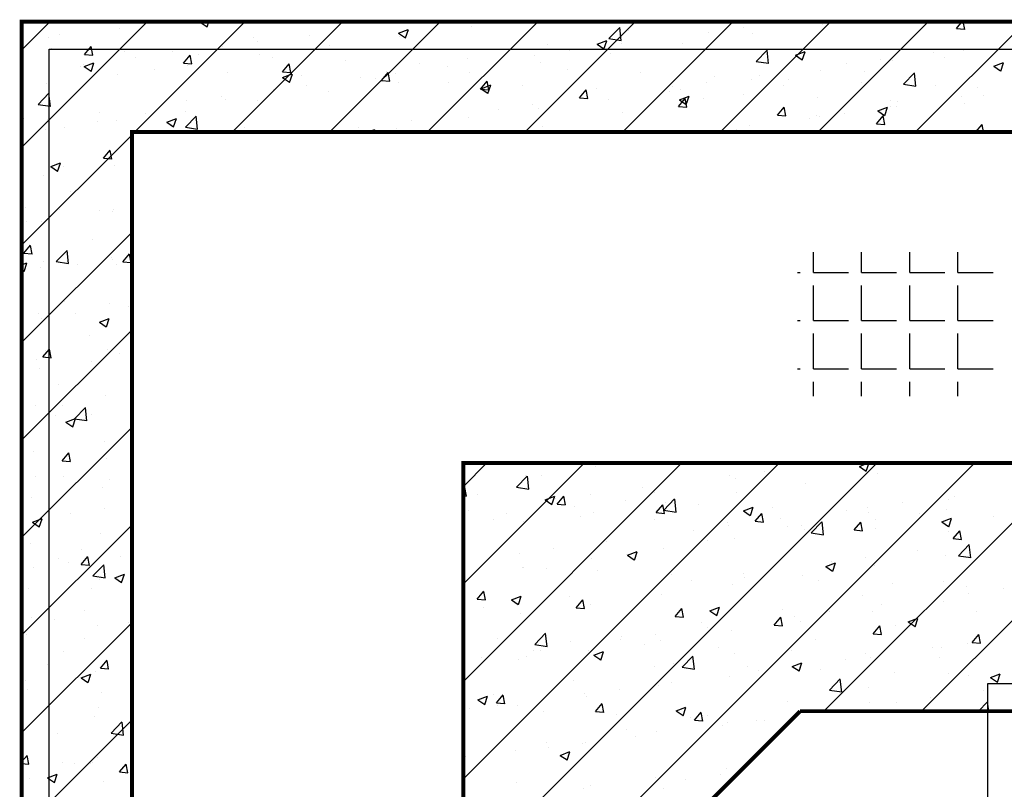
# Model space of a CAD drawing. Units: inches. Extents: x 2 to 1890157, y 2 to 2427008.
# Drawn here: x 1833238 to 1835021, y 2343515 to 2344910 of the extents above; entities that cross this region are included whole.
import ezdxf

# ---------------------------------------------------------------- set-up
doc = ezdxf.new("R2010")
doc.units = ezdxf.units.IN
doc.header["$LTSCALE"] = 10
doc.header["$MEASUREMENT"] = 0
doc.linetypes.add('TSDASHED', pattern=[7.5, 4.5, -3])
doc.layers.get('0').update_dxf_attribs({"linetype": 'CONTINUOUS'})
for name, color, linetype in [('DIM', 7, 'CONTINUOUS'), ('HATCH', 8, 'CONTINUOUS'), ('WALL', 40, 'CONTINUOUS'), ('WALL1D', 2, 'TSDASHED'), ('墙体', 3, 'CONTINUOUS'), ('栏杆', 6, 'FENCELINE1'), ('辅助线', 3, 'CONTINUOUS')]:
    doc.layers.add(name, color=color, linetype=linetype)
doc.linetypes.add('FENCELINE1', pattern='A,6.35,-2.54,[133,ltypeshp.shx,S=2.54,R=0,X=-2.54,Y=0],-2.54,25.4', length=36.83)

# ---------------------------------------------------------------- blocks, each defined once
blk = doc.blocks.new('*X47')
at = {"color": 0}
for p, q in [((2316199.9, 3355821.8), (2316199.9, 3355858.4)), ((2316287.2, 3355821.8), (2316287.2, 3355858.4)), ((2316374.5, 3355821.8), (2316374.5, 3355858.4)), ((2316461.8, 3355821.8), (2316461.8, 3355858.4)), ((2316171.1, 3355821.8), (2316176.1, 3355821.8)), ((2316199.9, 3355821.8), (2316263.4, 3355821.8)), ((2316287.2, 3355821.8), (2316350.7, 3355821.8)), ((2316374.5, 3355821.8), (2316438, 3355821.8)), ((2316461.8, 3355821.8), (2316525.3, 3355821.8)), ((2316199.9, 3355734.5), (2316199.9, 3355798)), ((2316287.2, 3355734.5), (2316287.2, 3355798)), ((2316374.5, 3355734.5), (2316374.5, 3355798)), ((2316461.8, 3355734.5), (2316461.8, 3355798)), ((2316171.1, 3355734.5), (2316176.1, 3355734.5)), ((2316199.9, 3355734.5), (2316263.4, 3355734.5)), ((2316287.2, 3355734.5), (2316350.7, 3355734.5)), ((2316374.5, 3355734.5), (2316438, 3355734.5)), ((2316461.8, 3355734.5), (2316525.3, 3355734.5)), ((2316199.9, 3355647.2), (2316199.9, 3355710.7)), ((2316287.2, 3355647.2), (2316287.2, 3355710.7)), ((2316374.5, 3355647.2), (2316374.5, 3355710.7)), ((2316461.8, 3355647.2), (2316461.8, 3355710.7)), ((2316171.1, 3355647.2), (2316176.1, 3355647.2)), ((2316199.9, 3355647.2), (2316263.4, 3355647.2)), ((2316287.2, 3355647.2), (2316350.7, 3355647.2)), ((2316374.5, 3355647.2), (2316438, 3355647.2)), ((2316461.8, 3355647.2), (2316525.3, 3355647.2)), ((2316199.9, 3355597.2), (2316199.9, 3355623.3)), ((2316287.2, 3355597.2), (2316287.2, 3355623.3)), ((2316374.5, 3355597.2), (2316374.5, 3355623.3)), ((2316461.8, 3355597.2), (2316461.8, 3355623.3))]:
    blk.add_line(p, q, dxfattribs=at)
blk = doc.blocks.new('*X36')
at = {"color": 0}
for p, q in [((2525703.6, 3345907.3), (2525931.8, 3346135.5)), ((2525703.6, 3346084), (2525755, 3346135.5)), ((2525908.6, 3345935.5), (2526108.6, 3346135.5)), ((2526027.1, 3346134.6), (2526029.5, 3346135.5)), ((2526027.1, 3346134.6), (2526039.5, 3346126.2)), ((2526039.6, 3346125.9), (2526042.8, 3346135.5)), ((2526085.3, 3345935.5), (2526285.3, 3346135.5)), ((2526262.1, 3345935.5), (2526462.1, 3346135.5)), ((2526269.3, 3346131.9), (2526269.3, 3346131.9)), ((2526383.2, 3346132), (2526383.2, 3346132)), ((2526438.9, 3345935.5), (2526638.9, 3346135.5)), ((2526615.7, 3345935.5), (2526815.7, 3346135.5)), ((2526792.4, 3345935.5), (2526992.4, 3346135.5)), ((2526969.2, 3345935.5), (2527169.2, 3346135.5)), ((2527146, 3345935.5), (2527346, 3346135.5)), ((2527154.3, 3346130.1), (2527154.3, 3346130.1)), ((2527322.8, 3345935.5), (2527522.8, 3346135.5)), ((2527396.5, 3346122.9), (2527407.1, 3346135.5)), ((2527411.6, 3346121.3), (2527409, 3346135.5)), ((2525772, 3346111.7), (2525772, 3346111.7)), ((2525880.7, 3346123.4), (2525880.7, 3346123.4)), ((2526225.3, 3346111.2), (2526225.3, 3346111.2)), ((2526386.4, 3346114.5), (2526403.9, 3346121.3)), ((2526386.4, 3346114.5), (2526398.8, 3346106.1)), ((2526398.9, 3346105.8), (2526404, 3346120.9)), ((2526518.2, 3346127.3), (2526518.2, 3346127.3)), ((2526767.4, 3346104.8), (2526786.8, 3346125.1)), ((2526789.7, 3346101.1), (2526786.9, 3346124.8)), ((2526802.2, 3346119.5), (2526802.2, 3346119.5)), ((2526947.7, 3346116.4), (2526947.7, 3346116.4)), ((2527010.3, 3346124.6), (2527010.3, 3346124.6)), ((2527028, 3346114.1), (2527028, 3346114.1)), ((2527396.5, 3346122.9), (2527411.5, 3346121.6)), ((2525752.3, 3346105.8), (2525752.3, 3346105.8)), ((2526123.5, 3346106.8), (2526123.5, 3346106.8)), ((2526130.6, 3346098.7), (2526130.6, 3346098.7)), ((2526262.1, 3346092.6), (2526262.1, 3346092.6)), ((2526388.4, 3346108.6), (2526388.4, 3346108.6)), ((2526656.4, 3346094.4), (2526656.4, 3346094.4)), ((2526745.7, 3346094.5), (2526763.2, 3346101.2)), ((2526745.7, 3346094.5), (2526758.1, 3346086.1)), ((2526758.2, 3346085.8), (2526763.3, 3346100.9)), ((2526767.4, 3346104.8), (2526789.6, 3346101.4)), ((2526789.9, 3346095.6), (2526789.9, 3346095.6)), ((2526899.7, 3346096.5), (2526899.7, 3346096.5)), ((2525757.2, 3346087.6), (2525757.2, 3346087.6)), ((2525817.4, 3346076), (2525829.4, 3346090.4)), ((2525817.4, 3346076), (2525832.3, 3346074.7)), ((2525832.4, 3346074.4), (2525829.5, 3346090.1)), ((2525890.7, 3346082), (2525890.7, 3346082)), ((2525977.7, 3346081.8), (2525977.7, 3346081.8)), ((2525996.7, 3346060.3), (2526008.8, 3346074.7)), ((2526024.1, 3346076.3), (2526024.1, 3346076.3)), ((2526068, 3346090.5), (2526068, 3346090.5)), ((2526133.8, 3346075), (2526133.8, 3346075)), ((2526632.6, 3346074.9), (2526632.6, 3346074.9)), ((2526695.2, 3346083.1), (2526695.2, 3346083.1)), ((2526769.8, 3346077.7), (2526769.8, 3346077.7)), ((2527034.2, 3346063.4), (2527053.7, 3346083.7)), ((2527056.5, 3346059.7), (2527053.7, 3346083.5)), ((2527104.9, 3346074.5), (2527122.5, 3346081.2)), ((2527117.5, 3346065.8), (2527122.5, 3346080.9)), ((2527354.4, 3346080), (2527354.4, 3346080)), ((2527409.5, 3346083.2), (2527409.5, 3346083.2)), ((2525815.5, 3346057.2), (2525815.5, 3346057.2)), ((2525817, 3346053.9), (2525834.5, 3346060.6)), ((2525829.6, 3346045.2), (2525834.6, 3346060.3)), ((2525832, 3346056.8), (2525832, 3346056.8)), ((2525910.2, 3346069.7), (2525910.2, 3346069.7)), ((2525996.7, 3346060.3), (2526011.7, 3346059)), ((2526011.7, 3346058.7), (2526008.9, 3346074.4)), ((2526157.6, 3346070.7), (2526157.6, 3346070.7)), ((2526176, 3346044.7), (2526188.1, 3346059)), ((2526191.1, 3346043), (2526188.2, 3346058.7)), ((2526291, 3346065.1), (2526291, 3346065.1)), ((2526424.5, 3346059.4), (2526424.5, 3346059.4)), ((2526510.6, 3346069.4), (2526510.6, 3346069.4)), ((2526643.6, 3346061.7), (2526643.6, 3346061.7)), ((2527034.2, 3346063.4), (2527056.4, 3346060)), ((2527104.9, 3346074.5), (2527117.4, 3346066.1)), ((2527197.1, 3346059.2), (2527197.1, 3346059.2)), ((2527259.7, 3346067.5), (2527259.7, 3346067.5)), ((2527281.1, 3346065.6), (2527281.1, 3346065.6)), ((2527375.1, 3346070.4), (2527375.1, 3346070.4)), ((2527464.2, 3346054.5), (2527481.7, 3346061.2)), ((2527476.8, 3346045.8), (2527481.8, 3346060.9)), ((2525752.9, 3346049), (2525752.9, 3346049)), ((2525809.9, 3346054), (2525809.9, 3346054)), ((2525817, 3346053.9), (2525829.5, 3346045.5)), ((2525877.6, 3346040.2), (2525877.6, 3346040.2)), ((2525943.4, 3346048.4), (2525943.4, 3346048.4)), ((2526003.9, 3346056.2), (2526003.9, 3346056.2)), ((2526076.8, 3346042.7), (2526076.8, 3346042.7)), ((2526176, 3346044.7), (2526191, 3346043.4)), ((2526176.3, 3346033.9), (2526193.8, 3346040.6)), ((2526188.9, 3346025.2), (2526193.9, 3346040.3)), ((2526355.3, 3346029), (2526367.4, 3346043.3)), ((2526364.8, 3346044.4), (2526364.8, 3346044.4)), ((2526370.4, 3346027.4), (2526367.5, 3346043)), ((2526380, 3346041.6), (2526380, 3346041.6)), ((2526474.7, 3346054.1), (2526474.7, 3346054.1)), ((2526515.2, 3346044.1), (2526515.2, 3346044.1)), ((2526558, 3346053.8), (2526558, 3346053.8)), ((2526691.4, 3346048.1), (2526691.4, 3346048.1)), ((2526824.9, 3346042.5), (2526824.9, 3346042.5)), ((2527151.3, 3346046.8), (2527151.3, 3346046.8)), ((2527229.3, 3346045.4), (2527229.3, 3346045.4)), ((2527301, 3346022.1), (2527320.5, 3346042.4)), ((2527323.3, 3346018.3), (2527320.6, 3346042.1)), ((2527464.2, 3346054.5), (2527476.7, 3346046.1)), ((2525749.3, 3346022.6), (2525749.3, 3346022.6)), ((2526176.3, 3346033.9), (2526188.8, 3346025.5)), ((2526210.3, 3346037.1), (2526210.3, 3346037.1)), ((2526317.4, 3346033.4), (2526317.4, 3346033.4)), ((2526343.8, 3346031.5), (2526343.8, 3346031.5)), ((2526355.3, 3346029), (2526370.3, 3346027.7)), ((2526385.4, 3346025.4), (2526385.4, 3346025.4)), ((2526477.2, 3346025.8), (2526477.2, 3346025.8)), ((2526534.7, 3346013.3), (2526546.7, 3346027.6)), ((2526549.7, 3346011.7), (2526546.8, 3346027.3)), ((2526944.6, 3346026), (2526944.6, 3346026)), ((2526958.3, 3346036.9), (2526958.3, 3346036.9)), ((2527025, 3346030.8), (2527025, 3346030.8)), ((2527039.2, 3346038.5), (2527039.2, 3346038.5)), ((2527091.8, 3346031.2), (2527091.8, 3346031.2)), ((2527225.2, 3346025.6), (2527225.2, 3346025.6)), ((2527301, 3346022.1), (2527323.2, 3346018.6)), ((2525733.3, 3345985.4), (2525752.8, 3346005.7)), ((2525755.6, 3345981.7), (2525752.8, 3346005.5)), ((2526159.5, 3346012.6), (2526159.5, 3346012.6)), ((2526219, 3346019.4), (2526219, 3346019.4)), ((2526259.1, 3346009.4), (2526259.1, 3346009.4)), ((2526534.7, 3346013.3), (2526549.6, 3346012)), ((2526535.6, 3346013.9), (2526553.1, 3346020.6)), ((2526535.6, 3346013.9), (2526548, 3346005.5)), ((2526548.1, 3346005.2), (2526553.2, 3346020.3)), ((2526610.7, 3346020.2), (2526610.7, 3346020.2)), ((2526714, 3345997.6), (2526726, 3346012)), ((2526729, 3345996), (2526726.1, 3346011.7)), ((2526744.1, 3346014.6), (2526744.1, 3346014.6)), ((2526877.6, 3346008.9), (2526877.6, 3346008.9)), ((2526882, 3346017.8), (2526882, 3346017.8)), ((2526896.6, 3346013.2), (2526896.6, 3346013.2)), ((2527083.5, 3346020.4), (2527083.5, 3346020.4)), ((2527358.7, 3346019.9), (2527358.7, 3346019.9)), ((2527435, 3346015.5), (2527435, 3346015.5)), ((2526002.3, 3345991.9), (2526002.3, 3345991.9)), ((2526064.9, 3346000.1), (2526064.9, 3346000.1)), ((2526073.2, 3345994.3), (2526073.2, 3345994.3)), ((2526130.7, 3345991.8), (2526130.7, 3345991.8)), ((2526714, 3345997.6), (2526728.9, 3345996.3)), ((2526724.1, 3345997), (2526724.1, 3345997)), ((2526766.8, 3345994.5), (2526766.8, 3345994.5)), ((2526893.3, 3345981.9), (2526905.3, 3345996.3)), ((2526894.9, 3345993.9), (2526912.4, 3346000.6)), ((2526894.9, 3345993.9), (2526907.3, 3345985.5)), ((2526908.3, 3345980.3), (2526905.4, 3345996)), ((2526907.4, 3345985.2), (2526912.5, 3346000.3)), ((2526937.7, 3345995.3), (2526937.7, 3345995.3)), ((2527011, 3346003.3), (2527011, 3346003.3)), ((2527144.5, 3345997.6), (2527144.5, 3345997.6)), ((2527277.9, 3345992), (2527277.9, 3345992)), ((2527289.2, 3345990.5), (2527289.2, 3345990.5)), ((2527406.4, 3346000), (2527406.4, 3346000)), ((2527411.4, 3345986.4), (2527411.4, 3345986.4)), ((2527446.5, 3346002.1), (2527446.5, 3346002.1)), ((2525733.3, 3345985.4), (2525755.5, 3345982)), ((2525844.4, 3345971.1), (2525844.4, 3345971.1)), ((2525927.4, 3345969.3), (2525927.4, 3345969.3)), ((2526000.9, 3345973), (2526000.9, 3345973)), ((2526566.8, 3345976.3), (2526566.8, 3345976.3)), ((2526629.4, 3345984.5), (2526629.4, 3345984.5)), ((2526640.5, 3345978.5), (2526640.5, 3345978.5)), ((2526791.9, 3345970.3), (2526791.9, 3345970.3)), ((2526893.3, 3345981.9), (2526908.2, 3345980.6)), ((2527072.6, 3345966.2), (2527084.7, 3345980.6)), ((2527087.6, 3345964.6), (2527084.7, 3345980.3)), ((2527193.9, 3345968.9), (2527193.9, 3345968.9)), ((2527254.2, 3345973.8), (2527271.7, 3345980.6)), ((2527254.2, 3345973.8), (2527266.6, 3345965.4)), ((2527266.7, 3345965.1), (2527271.8, 3345980.2)), ((2527278.1, 3345982.4), (2527278.1, 3345982.4)), ((2527288.6, 3345981.3), (2527288.6, 3345981.3)), ((2525707.5, 3345960.5), (2525707.5, 3345960.5)), ((2525749.7, 3345958.6), (2525749.7, 3345958.6)), ((2525840.9, 3345954.9), (2525840.9, 3345954.9)), ((2525874.6, 3345957), (2525874.6, 3345957)), ((2525966.3, 3345953.3), (2525983.8, 3345960)), ((2525966.3, 3345953.3), (2525978.7, 3345944.9)), ((2525978.8, 3345944.6), (2525983.9, 3345959.7)), ((2526000.1, 3345944), (2526019.6, 3345964.3)), ((2526022.4, 3345940.3), (2526019.7, 3345964.1)), ((2526408.9, 3345955.5), (2526408.9, 3345955.5)), ((2526512.2, 3345960.9), (2526512.2, 3345960.9)), ((2527072.6, 3345966.2), (2527087.5, 3345964.9)), ((2527131.4, 3345960.6), (2527131.4, 3345960.6)), ((2527143.4, 3345965.5), (2527143.4, 3345965.5)), ((2527148.2, 3345963.6), (2527148.2, 3345963.6)), ((2527251.9, 3345950.5), (2527264, 3345964.9)), ((2527251.9, 3345950.5), (2527266.9, 3345949.2)), ((2527267, 3345948.9), (2527264.1, 3345964.6)), ((2525746.2, 3345939.4), (2525746.2, 3345939.4)), ((2525781.6, 3345944.3), (2525781.6, 3345944.3)), ((2525974.4, 3345949.3), (2525974.4, 3345949.3)), ((2526000.1, 3345944), (2526022.3, 3345940.6)), ((2526107.9, 3345943.6), (2526107.9, 3345943.6)), ((2526241.3, 3345938), (2526241.3, 3345938)), ((2526314.2, 3345943), (2526314.2, 3345943)), ((2526331.3, 3345935.5), (2526343.1, 3345940)), ((2526341.7, 3345935.5), (2526343.2, 3345939.7)), ((2526382.3, 3345942.1), (2526382.3, 3345942.1)), ((2526646.1, 3345945.3), (2526646.1, 3345945.3)), ((2526973.5, 3345939.9), (2526973.5, 3345939.9)), ((2526997.6, 3345940.4), (2526997.6, 3345940.4)), ((2527022, 3345947.6), (2527022, 3345947.6)), ((2527431.7, 3345935.5), (2527443.3, 3345949.2)), ((2527445.9, 3345935.5), (2527443.4, 3345948.9)), ((2525703.6, 3345730.5), (2525903.6, 3345930.5)), ((2525852.1, 3345888), (2525864.1, 3345902.4)), ((2525867.1, 3345886.4), (2525864.2, 3345902)), ((2525756.2, 3345872.6), (2525773.7, 3345879.4)), ((2525768.7, 3345863.9), (2525773.8, 3345879)), ((2525852.1, 3345888), (2525867, 3345886.7)), ((2525756.2, 3345872.6), (2525768.7, 3345864.2)), ((2525778.6, 3345872.5), (2525778.6, 3345872.5)), ((2525871.6, 3345873.8), (2525871.6, 3345873.8)), ((2525743.2, 3345856.2), (2525743.2, 3345856.2)), ((2525792.3, 3345827.1), (2525792.3, 3345827.1)), ((2525711.5, 3345799.2), (2525711.5, 3345799.2)), ((2525771.3, 3345795.1), (2525771.3, 3345795.1)), ((2525845, 3345793.6), (2525845, 3345793.6)), ((2525868.5, 3345790.6), (2525868.5, 3345790.6)), ((2525870.7, 3345794.7), (2525870.7, 3345794.7)), ((2525712.8, 3345773.9), (2525712.8, 3345773.9)), ((2525740.2, 3345773), (2525740.2, 3345773)), ((2525703.6, 3345553.7), (2525903.6, 3345753.7)), ((2525831.2, 3345740.2), (2525831.2, 3345740.2)), ((2525707.5, 3345715.6), (2525719.5, 3345730)), ((2525722.5, 3345714), (2525719.6, 3345729.7)), ((2525766.4, 3345700.5), (2525785.9, 3345720.8)), ((2525788.7, 3345696.8), (2525786, 3345720.5)), ((2525707.5, 3345715.6), (2525722.4, 3345714.3)), ((2525766.4, 3345700.5), (2525788.7, 3345697.1)), ((2525865.5, 3345707.3), (2525865.5, 3345707.3)), ((2525867.6, 3345704.3), (2525867.6, 3345704.3)), ((2525886.8, 3345699.9), (2525898.8, 3345714.3)), ((2525901.8, 3345698.3), (2525898.9, 3345714)), ((2525703.6, 3345694.5), (2525712.9, 3345698.1)), ((2525703.6, 3345685.8), (2525707.8, 3345683)), ((2525707.9, 3345682.7), (2525713, 3345697.8)), ((2525737.1, 3345689.7), (2525737.1, 3345689.7)), ((2525742.5, 3345700.1), (2525742.5, 3345700.1)), ((2525805, 3345696.1), (2525805, 3345696.1)), ((2525876, 3345694.4), (2525876, 3345694.4)), ((2525886.8, 3345699.9), (2525901.7, 3345698.6)), ((2525780.9, 3345627.7), (2525780.9, 3345627.7)), ((2525862.4, 3345624.1), (2525862.4, 3345624.1)), ((2525896.5, 3345618.2), (2525896.5, 3345618.2)), ((2525734.1, 3345606.5), (2525734.1, 3345606.5)), ((2525739.2, 3345597.5), (2525739.2, 3345597.5)), ((2525801.8, 3345605.7), (2525801.8, 3345605.7)), ((2525844.6, 3345590.7), (2525862.1, 3345597.4)), ((2525857.1, 3345582), (2525862.2, 3345597.1)), ((2525703.6, 3345376.9), (2525903.6, 3345576.9)), ((2525844.6, 3345590.7), (2525857, 3345582.3)), ((2525827.3, 3345566.7), (2525827.3, 3345566.7)), ((2525742.1, 3345527.6), (2525754.2, 3345541.9)), ((2525757.2, 3345526), (2525754.3, 3345541.6)), ((2525859.4, 3345540.9), (2525859.4, 3345540.9)), ((2525731, 3345523.3), (2525731, 3345523.3)), ((2525742.1, 3345527.6), (2525757.1, 3345526.3)), ((2525746.6, 3345538.7), (2525746.6, 3345538.7)), ((2525880, 3345533.1), (2525880, 3345533.1)), ((2525736, 3345507.1), (2525736, 3345507.1)), ((2525830.7, 3345519.6), (2525830.7, 3345519.6)), ((2525770.6, 3345478.5), (2525770.6, 3345478.5)), ((2525856.4, 3345457.7), (2525856.4, 3345457.7)), ((2525728, 3345440.1), (2525728, 3345440.1)), ((2525777.6, 3345439.6), (2525777.6, 3345439.6)), ((2525799.6, 3345415.6), (2525819, 3345435.9)), ((2525821.9, 3345411.9), (2525819.1, 3345435.6)), ((2525764.9, 3345421), (2525764.9, 3345421)), ((2525783.8, 3345409.4), (2525801.3, 3345416.1)), ((2525796.3, 3345400.7), (2525801.4, 3345415.8)), ((2525799.6, 3345415.6), (2525821.8, 3345412.2)), ((2525830.5, 3345423.7), (2525830.5, 3345423.7)), ((2525703.6, 3345200.2), (2525903.6, 3345400.2)), ((2525783.8, 3345409.4), (2525796.2, 3345401)), ((2525853.3, 3345374.4), (2525853.3, 3345374.4)), ((2525725, 3345356.8), (2525725, 3345356.8)), ((2525776.8, 3345339.5), (2525788.9, 3345353.9)), ((2525791.9, 3345337.9), (2525789, 3345353.6)), ((2525776.8, 3345339.5), (2525791.8, 3345338.2)), ((2525857.1, 3345343.2), (2525857.1, 3345343.2)), ((2526503.6, 3344409.2), (2527429.9, 3345335.5)), ((2526503.6, 3344585.9), (2527253.1, 3345335.5)), ((2526503.6, 3344762.7), (2527076.3, 3345335.5)), ((2526503.6, 3344939.5), (2526899.5, 3345335.5)), ((2526503.6, 3345116.3), (2526722.8, 3345335.5)), ((2526503.6, 3345293), (2526546, 3345335.5)), ((2526742.5, 3345328.7), (2526742.5, 3345328.7)), ((2527141.9, 3345332.3), (2527141.9, 3345332.3)), ((2527143.4, 3345332.6), (2527143.4, 3345332.6)), ((2527156.7, 3344885.5), (2527606.7, 3345335.5)), ((2527220.9, 3345329.3), (2527236.9, 3345335.5)), ((2527220.9, 3345329.3), (2527233.3, 3345320.9)), ((2527233.4, 3345320.6), (2527238.4, 3345335.5)), ((2527333.4, 3344885.5), (2527783.4, 3345335.5)), ((2527382.1, 3345334.2), (2527382.1, 3345334.2)), ((2525728.9, 3345311.8), (2525728.9, 3345311.8)), ((2525780.2, 3345311.1), (2525780.2, 3345311.1)), ((2526600, 3345291.5), (2526619.5, 3345311.8)), ((2526616.2, 3345312.7), (2526616.2, 3345312.7)), ((2526622.3, 3345287.8), (2526619.6, 3345311.5)), ((2526644.6, 3345312.1), (2526644.6, 3345312.1)), ((2526986.1, 3345311.9), (2526986.1, 3345311.9)), ((2527048.7, 3345320.2), (2527048.7, 3345320.2)), ((2527253.8, 3345316.6), (2527253.8, 3345316.6)), ((2525850.3, 3345291.2), (2525850.3, 3345291.2)), ((2525862.3, 3345306.2), (2525862.3, 3345306.2)), ((2526503.6, 3345288.1), (2526506.1, 3345291.1)), ((2526509.1, 3345275.2), (2526506.2, 3345290.8)), ((2526600, 3345291.5), (2526622.2, 3345288)), ((2526828.3, 3345291.1), (2526828.3, 3345291.1)), ((2526996.1, 3345307.3), (2526996.1, 3345307.3)), ((2527123.9, 3345297.8), (2527123.9, 3345297.8)), ((2525721.9, 3345273.6), (2525721.9, 3345273.6)), ((2525781.6, 3345278.3), (2525781.6, 3345278.3)), ((2526503.6, 3345275.9), (2526509, 3345275.5)), ((2526529.6, 3345278), (2526529.6, 3345278)), ((2526651.6, 3345268.7), (2526669.1, 3345275.4)), ((2526663.1, 3345272.4), (2526663.1, 3345272.4)), ((2526664.1, 3345260), (2526669.2, 3345275.1)), ((2526673.4, 3345261.1), (2526685.5, 3345275.5)), ((2526688.4, 3345259.5), (2526685.6, 3345275.1)), ((2526733.6, 3345278.7), (2526733.6, 3345278.7)), ((2526850.3, 3345282.3), (2526850.3, 3345282.3)), ((2526997.6, 3345281.8), (2526997.6, 3345281.8)), ((2527392.8, 3345275.5), (2527392.8, 3345275.5)), ((2526651.6, 3345268.7), (2526664, 3345260.3)), ((2526671, 3345270.4), (2526671, 3345270.4)), ((2526673.4, 3345261.1), (2526688.3, 3345259.8)), ((2526704.5, 3345257.2), (2526704.5, 3345257.2)), ((2526796.5, 3345266.7), (2526796.5, 3345266.7)), ((2526852.7, 3345245.4), (2526864.8, 3345259.8)), ((2526867.8, 3345243.8), (2526864.9, 3345259.5)), ((2526866.8, 3345250.1), (2526886.3, 3345270.4)), ((2526869.3, 3345264.2), (2526869.3, 3345264.2)), ((2526889.1, 3345246.4), (2526886.4, 3345270.1)), ((2526930, 3345261.1), (2526930, 3345261.1)), ((2527010.9, 3345248.7), (2527028.4, 3345255.4)), ((2527023.4, 3345240), (2527028.5, 3345255.1)), ((2527063.4, 3345255.5), (2527063.4, 3345255.5)), ((2527235.5, 3345254.8), (2527235.5, 3345254.8)), ((2527298.1, 3345263), (2527298.1, 3345263)), ((2527383.2, 3345269.9), (2527383.2, 3345269.9)), ((2525791.3, 3345244.6), (2525791.3, 3345244.6)), ((2525853.9, 3345252.8), (2525853.9, 3345252.8)), ((2526513.1, 3345249.6), (2526513.1, 3345249.6)), ((2526582.3, 3345244.4), (2526582.3, 3345244.4)), ((2526715.8, 3345238.8), (2526715.8, 3345238.8)), ((2526739.4, 3345245.5), (2526739.4, 3345245.5)), ((2526852.7, 3345245.4), (2526867.7, 3345244.1)), ((2526866.8, 3345250.1), (2526889, 3345246.6)), ((2527010.9, 3345248.7), (2527023.3, 3345240.3)), ((2527032, 3345229.7), (2527044.1, 3345244.1)), ((2527047.1, 3345228.1), (2527044.2, 3345243.8)), ((2527196.9, 3345249.8), (2527196.9, 3345249.8)), ((2527237.4, 3345244.8), (2527237.4, 3345244.8)), ((2527330.3, 3345244.2), (2527330.3, 3345244.2)), ((2527379.1, 3345250.9), (2527379.1, 3345250.9)), ((2527463.8, 3345238.5), (2527463.8, 3345238.5)), ((2525703.6, 3345023.4), (2525903.6, 3345223.4)), ((2525723, 3345228.1), (2525740.5, 3345234.8)), ((2525723, 3345228.1), (2525735.4, 3345219.7)), ((2525735.5, 3345219.4), (2525740.6, 3345234.5)), ((2526558.7, 3345232.2), (2526558.7, 3345232.2)), ((2526613.2, 3345229.5), (2526613.2, 3345229.5)), ((2526849.2, 3345233.2), (2526849.2, 3345233.2)), ((2526982.7, 3345227.5), (2526982.7, 3345227.5)), ((2526983, 3345221.6), (2526983, 3345221.6)), ((2527032, 3345229.7), (2527047, 3345228.4)), ((2527077.6, 3345234), (2527077.6, 3345234)), ((2527091.6, 3345219.8), (2527091.6, 3345219.8)), ((2527116.1, 3345221.9), (2527116.1, 3345221.9)), ((2527133.6, 3345208.7), (2527153.1, 3345229)), ((2527155.9, 3345205), (2527153.2, 3345228.7)), ((2527211.4, 3345214), (2527223.4, 3345228.4)), ((2527226.4, 3345212.4), (2527223.5, 3345228.1)), ((2527250.7, 3345233.3), (2527250.7, 3345233.3)), ((2527370.1, 3345228.7), (2527387.6, 3345235.4)), ((2527370.1, 3345228.7), (2527382.6, 3345220.3)), ((2527382.7, 3345220), (2527387.7, 3345235.1)), ((2525847.2, 3345208), (2525847.2, 3345208)), ((2526920.4, 3345213.3), (2526920.4, 3345213.3)), ((2527120.9, 3345214.6), (2527120.9, 3345214.6)), ((2527133.6, 3345208.7), (2527155.9, 3345205.3)), ((2527211.4, 3345214), (2527226.3, 3345212.7)), ((2527249.6, 3345216.2), (2527249.6, 3345216.2)), ((2527383.1, 3345210.6), (2527383.1, 3345210.6)), ((2527390.7, 3345198.3), (2527402.7, 3345212.7)), ((2527405.7, 3345196.7), (2527402.8, 3345212.4)), ((2525718.9, 3345190.4), (2525718.9, 3345190.4)), ((2526762.5, 3345192.5), (2526762.5, 3345192.5)), ((2526945.8, 3345194.8), (2526945.8, 3345194.8)), ((2526994.6, 3345198.6), (2526994.6, 3345198.6)), ((2527390.7, 3345198.3), (2527405.6, 3345197)), ((2527400.4, 3345167.3), (2527419.9, 3345187.6)), ((2527422.8, 3345163.6), (2527420, 3345187.4)), ((2525811.5, 3345151.5), (2525823.6, 3345165.8)), ((2525812.6, 3345179.1), (2525812.6, 3345179.1)), ((2525826.6, 3345149.9), (2525823.7, 3345165.5)), ((2525882.8, 3345166.7), (2525882.8, 3345166.7)), ((2526605.2, 3345171.8), (2526605.2, 3345171.8)), ((2526667.8, 3345180.1), (2526667.8, 3345180.1)), ((2526800, 3345169.7), (2526800, 3345169.7)), ((2526800.8, 3345168.1), (2526818.3, 3345174.8)), ((2526800.8, 3345168.1), (2526813.2, 3345159.7)), ((2526813.3, 3345159.4), (2526818.4, 3345174.5)), ((2526866.2, 3345181), (2526866.2, 3345181)), ((2527327, 3345176.9), (2527327, 3345176.9)), ((2527376, 3345167.7), (2527376, 3345167.7)), ((2527400.4, 3345167.3), (2527422.7, 3345163.9)), ((2525769.8, 3345162), (2525769.8, 3345162)), ((2525788.1, 3345154.2), (2525788.1, 3345154.2)), ((2525811.5, 3345151.5), (2525826.5, 3345150.2)), ((2525832.7, 3345130.7), (2525852.2, 3345151)), ((2525855, 3345127), (2525852.3, 3345150.7)), ((2526736.4, 3345162.3), (2526736.4, 3345162.3)), ((2527160.1, 3345148), (2527177.6, 3345154.7)), ((2527160.1, 3345148), (2527172.5, 3345139.6)), ((2527169.8, 3345156.2), (2527169.8, 3345156.2)), ((2527172.6, 3345139.3), (2527177.7, 3345154.4)), ((2527232.3, 3345164.4), (2527232.3, 3345164.4)), ((2527247.7, 3345150.1), (2527247.7, 3345150.1)), ((2525725.5, 3345146), (2525725.5, 3345146)), ((2525832.7, 3345130.7), (2525854.9, 3345127.3)), ((2525872.2, 3345127.5), (2525889.7, 3345134.2)), ((2525884.7, 3345118.8), (2525889.8, 3345133.9)), ((2526610.1, 3345146.2), (2526610.1, 3345146.2)), ((2526613.3, 3345145.3), (2526613.3, 3345145.3)), ((2526654.2, 3345144.7), (2526654.2, 3345144.7)), ((2526746.8, 3345139.7), (2526746.8, 3345139.7)), ((2526880.2, 3345134), (2526880.2, 3345134)), ((2527011.9, 3345135.4), (2527011.9, 3345135.4)), ((2527117.8, 3345131.4), (2527117.8, 3345131.4)), ((2525844.2, 3345124.8), (2525844.2, 3345124.8)), ((2525872.2, 3345127.5), (2525884.6, 3345119.1)), ((2526508.4, 3345119.7), (2526508.4, 3345119.7)), ((2526854.6, 3345114.7), (2526854.6, 3345114.7)), ((2526917.2, 3345122.9), (2526917.2, 3345122.9)), ((2526991.6, 3345115.4), (2526991.6, 3345115.4)), ((2527013.7, 3345128.4), (2527013.7, 3345128.4)), ((2527147.1, 3345122.7), (2527147.1, 3345122.7)), ((2527280.6, 3345117.1), (2527280.6, 3345117.1)), ((2527372.9, 3345120.7), (2527372.9, 3345120.7)), ((2525715.8, 3345107.2), (2525715.8, 3345107.2)), ((2525829.7, 3345107.1), (2525829.7, 3345107.1)), ((2526528.8, 3345088.7), (2526540.8, 3345103.1)), ((2526543.8, 3345087.1), (2526540.9, 3345102.8)), ((2526590.7, 3345087.4), (2526608.3, 3345094.1)), ((2526603.3, 3345078.7), (2526608.3, 3345093.8)), ((2526696.7, 3345093.9), (2526696.7, 3345093.9)), ((2526863.2, 3345097.8), (2526863.2, 3345097.8)), ((2527227.1, 3345095.7), (2527227.1, 3345095.7)), ((2527414.1, 3345111.5), (2527414.1, 3345111.5)), ((2527419.2, 3345099.1), (2527419.2, 3345099.1)), ((2527481.7, 3345107.3), (2527481.7, 3345107.3)), ((2526528.8, 3345088.7), (2526543.7, 3345087.4)), ((2526590.7, 3345087.4), (2526603.2, 3345079)), ((2526602, 3345081.5), (2526602, 3345081.5)), ((2526708.1, 3345073), (2526720.1, 3345087.4)), ((2526723.1, 3345071.4), (2526720.2, 3345087.1)), ((2526733.4, 3345079), (2526733.4, 3345079)), ((2527261.3, 3345078.3), (2527261.3, 3345078.3)), ((2527373, 3345084.5), (2527373, 3345084.5)), ((2525817, 3345068.1), (2525817, 3345068.1)), ((2526539.5, 3345073.2), (2526539.5, 3345073.2)), ((2526607.1, 3345063), (2526607.1, 3345063)), ((2526708.1, 3345073), (2526723, 3345071.7)), ((2526887.4, 3345057.4), (2526899.5, 3345071.7)), ((2526902.4, 3345055.7), (2526899.6, 3345071.4)), ((2526950, 3345067.4), (2526967.5, 3345074.1)), ((2526950, 3345067.4), (2526962.5, 3345059)), ((2526962.6, 3345058.7), (2526967.6, 3345073.8)), ((2527081.3, 3345070.6), (2527081.3, 3345070.6)), ((2527166.6, 3345065.8), (2527166.6, 3345065.8)), ((2527244.6, 3345066.9), (2527244.6, 3345066.9)), ((2527432.8, 3345065.8), (2527432.8, 3345065.8)), ((2525703.6, 3344846.6), (2525903.6, 3345046.6)), ((2525722.3, 3345055.6), (2525722.3, 3345055.6)), ((2525763.9, 3345051.4), (2525763.9, 3345051.4)), ((2525841.2, 3345041.5), (2525841.2, 3345041.5)), ((2525897.4, 3345045.7), (2525897.4, 3345045.7)), ((2526887.4, 3345057.4), (2526902.4, 3345056)), ((2526935.5, 3345045.6), (2526935.5, 3345045.6)), ((2527066.7, 3345041.7), (2527078.8, 3345056)), ((2527066.7, 3345041.7), (2527081.7, 3345040.4)), ((2527081.8, 3345040.1), (2527078.9, 3345055.7)), ((2527104, 3345057.6), (2527104, 3345057.6)), ((2527114.8, 3345048.2), (2527114.8, 3345048.2)), ((2527246, 3345026), (2527258.1, 3345040.3)), ((2527287, 3345040.8), (2527287, 3345040.8)), ((2527309.3, 3345047.4), (2527326.8, 3345054.1)), ((2527309.3, 3345047.4), (2527321.7, 3345039)), ((2527321.8, 3345038.7), (2527326.9, 3345053.8)), ((2525712.8, 3345023.9), (2525712.8, 3345023.9)), ((2526633.1, 3345006.6), (2526652.6, 3345026.9)), ((2526655.5, 3345002.8), (2526652.7, 3345026.6)), ((2526851.4, 3345024.3), (2526851.4, 3345024.3)), ((2526946.1, 3345036.8), (2526946.1, 3345036.8)), ((2526988.5, 3345032.2), (2526988.5, 3345032.2)), ((2527246, 3345026), (2527261, 3345024.7)), ((2527261.1, 3345024.4), (2527258.2, 3345040)), ((2527425.4, 3345010.3), (2527437.4, 3345024.7)), ((2527440.4, 3345008.7), (2527437.5, 3345024.3)), ((2525816.6, 3345017.8), (2525816.6, 3345017.8)), ((2526564.6, 3345017.6), (2526564.6, 3345017.6)), ((2526633.1, 3345006.6), (2526655.4, 3345003.1)), ((2526698.1, 3345011.9), (2526698.1, 3345011.9)), ((2526788.8, 3345016.1), (2526788.8, 3345016.1)), ((2526789.7, 3345020.6), (2526789.7, 3345020.6)), ((2526831.6, 3345006.3), (2526831.6, 3345006.3)), ((2526860.2, 3345014.5), (2526860.2, 3345014.5)), ((2527141.2, 3345015.7), (2527141.2, 3345015.7)), ((2527416, 3345008.7), (2527416, 3345008.7)), ((2527425.4, 3345010.3), (2527440.3, 3345009)), ((2525779.4, 3344994.6), (2525779.4, 3344994.6)), ((2526631, 3344995.3), (2526631, 3344995.3)), ((2526643.9, 3344995.6), (2526643.9, 3344995.6)), ((2526730.3, 3344995.8), (2526730.3, 3344995.8)), ((2526740, 3344986.8), (2526757.5, 3344993.5)), ((2526752.5, 3344978.1), (2526757.6, 3344993.2)), ((2526965, 3345000.6), (2526965, 3345000.6)), ((2526995.4, 3344990.7), (2526995.4, 3344990.7)), ((2527098.5, 3344995), (2527098.5, 3344995)), ((2527231.9, 3344989.4), (2527231.9, 3344989.4)), ((2527353.4, 3345000.5), (2527353.4, 3345000.5)), ((2527370, 3345001.3), (2527370, 3345001.3)), ((2525751.3, 3344969.4), (2525751.3, 3344969.4)), ((2525846.2, 3344963.4), (2525858.3, 3344977.8)), ((2525861.2, 3344961.8), (2525858.4, 3344977.5)), ((2526536.3, 3344982.9), (2526536.3, 3344982.9)), ((2526604, 3344979.8), (2526604, 3344979.8)), ((2526617.4, 3344984), (2526617.4, 3344984)), ((2526740, 3344986.8), (2526752.4, 3344978.4)), ((2526750.8, 3344978.3), (2526750.8, 3344978.3)), ((2526884.3, 3344972.7), (2526884.3, 3344972.7)), ((2526900, 3344965.2), (2526919.4, 3344985.5)), ((2526922.3, 3344961.5), (2526919.5, 3344985.2)), ((2527099.3, 3344966.7), (2527116.8, 3344973.5)), ((2527111.8, 3344958), (2527116.9, 3344973.2)), ((2527195.5, 3344979.7), (2527195.5, 3344979.7)), ((2527241.6, 3344983.7), (2527241.6, 3344983.7)), ((2527365.4, 3344983.7), (2527365.4, 3344983.7)), ((2525811.4, 3344946.2), (2525828.9, 3344952.9)), ((2525823.9, 3344937.5), (2525828.9, 3344952.6)), ((2525838.1, 3344958.3), (2525838.1, 3344958.3)), ((2525846.2, 3344963.4), (2525861.1, 3344962.1)), ((2526849.6, 3344965.7), (2526849.6, 3344965.7)), ((2526900, 3344965.2), (2526922.2, 3344961.7)), ((2527017.7, 3344967.1), (2527017.7, 3344967.1)), ((2527038.2, 3344959), (2527038.2, 3344959)), ((2527099.3, 3344966.7), (2527111.7, 3344958.4)), ((2527100.8, 3344967.2), (2527100.8, 3344967.2)), ((2527111.8, 3344964.9), (2527111.8, 3344964.9)), ((2527151.2, 3344961.4), (2527151.2, 3344961.4)), ((2527284.6, 3344955.8), (2527284.6, 3344955.8)), ((2527382.4, 3344953.3), (2527382.4, 3344953.3)), ((2527458.5, 3344946.7), (2527476, 3344953.4)), ((2527471.1, 3344938), (2527476.1, 3344953.1)), ((2525709.8, 3344940.7), (2525709.8, 3344940.7)), ((2525811.4, 3344946.2), (2525823.8, 3344937.8)), ((2526703.8, 3344940.7), (2526703.8, 3344940.7)), ((2526880.3, 3344938.2), (2526880.3, 3344938.2)), ((2526985.5, 3344948.9), (2526985.5, 3344948.9)), ((2527166.8, 3344923.8), (2527186.2, 3344944.1)), ((2527189.1, 3344920.1), (2527186.3, 3344943.8)), ((2527418.1, 3344950.1), (2527418.1, 3344950.1)), ((2527458.5, 3344946.7), (2527471, 3344938.3)), ((2525714.2, 3344924.3), (2525714.2, 3344924.3)), ((2525847.6, 3344918.7), (2525847.6, 3344918.7)), ((2526558, 3344915.6), (2526558, 3344915.6)), ((2526723.1, 3344917.5), (2526723.1, 3344917.5)), ((2526785.7, 3344925.7), (2526785.7, 3344925.7)), ((2526857.1, 3344931.3), (2526857.1, 3344931.3)), ((2527166.8, 3344923.8), (2527189, 3344920.4)), ((2527236.7, 3344928.3), (2527236.7, 3344928.3)), ((2527366.9, 3344918.1), (2527366.9, 3344918.1)), ((2527444.9, 3344922.6), (2527444.9, 3344922.6)), ((2526529.9, 3344906.1), (2526547.4, 3344912.8)), ((2526529.9, 3344906.1), (2526542.4, 3344897.7)), ((2526542.4, 3344897.4), (2526547.5, 3344912.5)), ((2526563.5, 3344900.7), (2526575.5, 3344915)), ((2526563.5, 3344900.7), (2526578.4, 3344899.4)), ((2526578.5, 3344899.1), (2526575.6, 3344914.7)), ((2526727.3, 3344912.6), (2526727.3, 3344912.6)), ((2526742.8, 3344885), (2526754.8, 3344899.4)), ((2526757.8, 3344883.4), (2526754.9, 3344899.1)), ((2527090.9, 3344903.2), (2527090.9, 3344903.2)), ((2527238.6, 3344900.5), (2527238.6, 3344900.5)), ((2527287.6, 3344901.9), (2527287.6, 3344901.9)), ((2527350.2, 3344910.1), (2527350.2, 3344910.1)), ((2527436.5, 3344885.5), (2527453, 3344902.7)), ((2527455.1, 3344885.5), (2527453.1, 3344902.4)), ((2525843.4, 3344891.6), (2525843.4, 3344891.6)), ((2526514.9, 3344890.5), (2526514.9, 3344890.5)), ((2526565.2, 3344896.7), (2526565.2, 3344896.7)), ((2526601, 3344896.6), (2526601, 3344896.6)), ((2526648.4, 3344884.8), (2526648.4, 3344884.8)), ((2526742.8, 3344885), (2526757.7, 3344883.7)), ((2526889.2, 3344886.1), (2526906.7, 3344892.8)), ((2526889.2, 3344886.1), (2526901.6, 3344877.7)), ((2526901.7, 3344877.4), (2526906.8, 3344892.5)), ((2526922.1, 3344869.3), (2526934.1, 3344883.7)), ((2526937.1, 3344867.7), (2526934.2, 3344883.4)), ((2527108.7, 3344881.7), (2527108.7, 3344881.7)), ((2525703.6, 3344669.8), (2525903.6, 3344869.8)), ((2525835.1, 3344875.1), (2525835.1, 3344875.1)), ((2525865.9, 3344845.8), (2525885.3, 3344866.1)), ((2525888.2, 3344842.1), (2525885.4, 3344865.8)), ((2526781.8, 3344879.2), (2526781.8, 3344879.2)), ((2526915.3, 3344873.6), (2526915.3, 3344873.6)), ((2526922.1, 3344869.3), (2526937, 3344868)), ((2526945.1, 3344878.2), (2526945.1, 3344878.2)), ((2526982.4, 3344865.7), (2526982.4, 3344865.7)), ((2527035, 3344868.6), (2527035, 3344868.6)), ((2527048.7, 3344867.9), (2527048.7, 3344867.9)), ((2525706.7, 3344857.5), (2525706.7, 3344857.5)), ((2525769.1, 3344845.4), (2525769.1, 3344845.4)), ((2525865.9, 3344845.8), (2525888.1, 3344842.3)), ((2526799.3, 3344853.2), (2526799.3, 3344853.2)), ((2526854.1, 3344848.1), (2526854.1, 3344848.1)), ((2526972.5, 3344860.4), (2526972.5, 3344860.4)), ((2526653.5, 3344828.1), (2526653.5, 3344828.1)), ((2526719.9, 3344827.1), (2526719.9, 3344827.1)), ((2526724.2, 3344829.4), (2526724.2, 3344829.4)), ((2526814.6, 3344839.6), (2526814.6, 3344839.6)), ((2526598, 3344813.4), (2526598, 3344813.4)), ((2526657.3, 3344818.9), (2526657.3, 3344818.9)), ((2526679.1, 3344805.5), (2526696.6, 3344812.2)), ((2526691.7, 3344796.8), (2526696.7, 3344811.9)), ((2525703.6, 3344793.5), (2525713.6, 3344805.4)), ((2525703.6, 3344790.9), (2525716.5, 3344789.8)), ((2525716.6, 3344789.5), (2525713.7, 3344805.1)), ((2525777.6, 3344793), (2525777.6, 3344793)), ((2525798.9, 3344790.9), (2525798.9, 3344790.9)), ((2525832, 3344791.9), (2525832, 3344791.9)), ((2525840.2, 3344801.3), (2525840.2, 3344801.3)), ((2526507.7, 3344803.1), (2526507.7, 3344803.1)), ((2526679.1, 3344805.5), (2526691.6, 3344797.1)), ((2525703.7, 3344774.3), (2525703.7, 3344774.3)), ((2525829, 3344790.5), (2525829, 3344790.5)), ((2525880.9, 3344775.4), (2525892.9, 3344789.8)), ((2525880.9, 3344775.4), (2525895.8, 3344774.1)), ((2525895.9, 3344773.8), (2525893, 3344789.4)), ((2526979.4, 3344782.5), (2526979.4, 3344782.5)), ((2525718.2, 3344763), (2525718.2, 3344763)), ((2525750.5, 3344764.9), (2525768, 3344771.6)), ((2525750.5, 3344764.9), (2525763, 3344756.5)), ((2525763.1, 3344756.2), (2525768.1, 3344771.3)), ((2525851.7, 3344757.3), (2525851.7, 3344757.3)), ((2526599.7, 3344757.1), (2526599.7, 3344757.1)), ((2526851, 3344764.9), (2526851, 3344764.9)), ((2526906.7, 3344761.8), (2526906.7, 3344761.8)), ((2526969.3, 3344770), (2526969.3, 3344770)), ((2526721.2, 3344746.1), (2526721.2, 3344746.1)), ((2526733.1, 3344751.4), (2526733.1, 3344751.4)), ((2526866.6, 3344745.8), (2526866.6, 3344745.8))]:
    blk.add_line(p, q, dxfattribs=at)
blk = doc.blocks.new('J1')
at = {"layer": '墙体', "color": 3, "const_width": 7}
for points in [[(2526503.6, 3326435.5), (2526503.6, 3340385.5), (2525703.6, 3340385.5), (2525703.6, 3346135.5), (2551353.6, 3346135.5), (2551353.6, 3341135.5)], [(2549903.6, 3326685.5), (2551103.6, 3326685.5), (2551103.6, 3345935.5), (2525903.6, 3345935.5), (2525903.6, 3340585.5), (2526503.6, 3340585.5), (2526503.6, 3345335.5), (2549903.6, 3345335.5), (2549903.6, 3334885.5), (2548263.6, 3334885.5)], [(2526953.6, 3344725.5), (2527113.6, 3344885.5)], [(2527113.6, 3344885.5), (2549293.6, 3344885.5)]]:
    blk.add_lwpolyline(points, dxfattribs=at)
at = {"layer": 'HATCH', "linetype": 'Continuous'}
blk.add_blockref('*X36', (0, 0), dxfattribs=at)
blk = doc.blocks.new('TJCCXGS')
at = {"layer": 'WALL'}
for p, q in [((2314815.9, 3356276.3), (2341315.9, 3356276.3)), ((2314765.9, 3334876.3), (2314765.9, 3356226.3)), ((2315015.9, 3356076.3), (2340115.9, 3356076.3)), ((2314965.9, 3350726.3), (2314965.9, 3356026.3)), ((2315665.9, 3355476.3), (2340165.9, 3355476.3)), ((2315565.9, 3350726.3), (2315565.9, 3355426.3))]:
    blk.add_line(p, q, dxfattribs=at)
at = {"layer": 'WALL1D'}
blk.add_line((2316565.9, 3355026.3), (2316175.9, 3355026.3), dxfattribs=at)
at = {"layer": '栏杆', "linetype": 'FENCELINE1'}
blk.add_line((2314815.9, 3334926.3), (2314815.9, 3356226.3), dxfattribs=at)
for points in [[(2314815.9, 3356226.3), (2341265.9, 3356226.3), (2341265.9, 3351226.3), (2341465.9, 3351226.3), (2341465.9, 3355276.3)], [(2315965.9, 3336976.3), (2315965.9, 3350576.3), (2316515.9, 3350576.3), (2316515.9, 3355076.3), (2337765.9, 3355076.3), (2337765.9, 3345776.3)]]:
    blk.add_lwpolyline(points, dxfattribs=at)
at = {"layer": 'DIM'}
blk.add_blockref('J1', (-210937.7, 10140.8), dxfattribs=at)
at = {"layer": '辅助线', "linetype": 'Continuous'}
blk.add_blockref('*X47', (0, 0), dxfattribs=at)

msp = doc.modelspace()

# ---------------------------------------------------------------- block references
at = {"layer": 'DIM'}
msp.add_blockref('TJCCXGS', (-481524.3, -1011369.7), dxfattribs=at)

doc.saveas('drawing.dxf')
